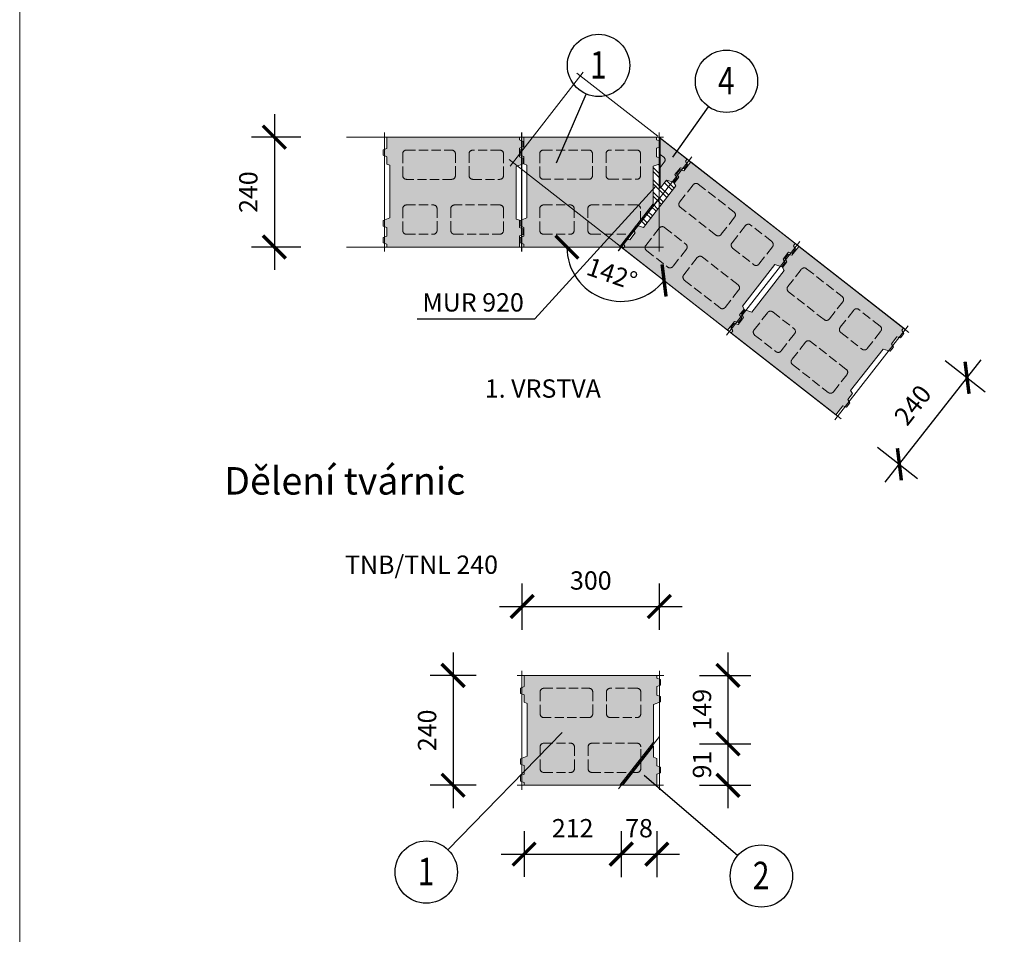
# Model space of a CAD drawing. Units: millimetres. Extents: x 4233 to 57503, y -13560 to 7040.
# Drawn here: x 20590 to 22741, y -3489 to -1490 of the extents above; entities that cross this region are included whole.
import ezdxf

# ---------------------------------------------------------------- set-up
doc = ezdxf.new("R2010")
doc.units = ezdxf.units.MM
doc.linetypes.add('_arkovana', pattern=[0.275, 0.2, -0.075])
for name, color, linetype, lineweight in [('dutiny vystupky', 7, 'Continuous', 15), ('konstrukce', 7, 'Continuous', 15), ('SRAFY', 8, 'Continuous', 15)]:
    doc.layers.add(name, color=color, linetype=linetype, lineweight=lineweight)
doc.layers.add('koty', color=7, linetype='Continuous')
doc.layers.add('popisy', color=7, linetype='Continuous')
doc.layers.add('osy', color=1, linetype='Continuous', lineweight=9, plot=False)
doc.styles.get("Standard").update_dxf_attribs({"font": 'arial.ttf'})
doc.dimstyles.new('20', dxfattribs={"dimscale": 50, "dimtxt": 0.8, "dimasz": 1, "dimexe": 1, "dimexo": 2, "dimtad": 1, "dimrnd": 1, "dimtxsty": 'Standard', "dimblk": 'ARCHTICK', "dimcen": 2.5, "dimdle": 1, "dimadec": 0, "dimazin": 0, "dimtfac": 1, "dimtix": 1, "dimtmove": 2, "dimatfit": 3, "dimldrblk": 'ARCHTICK', "dimfxl": 1, "dimarcsym": 0})

# ---------------------------------------------------------------- blocks, each defined once
blk = doc.blocks.new('TN240-REZ1')
at = {"layer": 'SRAFY'}
blk.add_hatch(color=256, dxfattribs=at).paths.add_polyline_path([(31474.5, -3259), (31474.5, -3177.1), (31489.5, -3171.5), (31489.5, -3159.5), (31481.5, -3156.5), (31481.5, -3137.5), (31489.5, -3134.5), (31489.5, -3122.5), (31481.5, -3119.5), (31481.5, -3113.5), (31191.5, -3113.5), (31191.5, -3138), (31183.5, -3141), (31183.5, -3153), (31191.5, -3156), (31191.5, -3172), (31198.5, -3174.6), (31198.5, -3289.9), (31183.5, -3295.5), (31183.5, -3307.5), (31191.5, -3310.5), (31191.5, -3329.5), (31183.5, -3332.5), (31183.5, -3344.5), (31191.5, -3347.5), (31191.5, -3353.5), (31400.6, -3353.5)])
at = {"layer": 'dutiny vystupky', "linetype": '_arkovana', "ltscale": 100}
for p, q in [((31226.5, -3197.5, 71.3), (31226.5, -3149.5, 71.3)), ((31234.5, -3141.5, 71.3), (31333.5, -3141.5, 71.3)), ((31341.5, -3149.5, 71.3), (31341.5, -3197.5, 71.3)), ((31371.5, -3149.5, 71.3), (31371.5, -3197.5, 71.3)), ((31438.5, -3141.5, 71.3), (31379.5, -3141.5, 71.3)), ((31446.5, -3197.5, 71.3), (31446.5, -3149.5, 71.3)), ((31333.5, -3205.5, 71.3), (31234.5, -3205.5, 71.3)), ((31379.5, -3205.5, 71.3), (31438.5, -3205.5, 71.3)), ((31234.5, -3261.5, 71.3), (31293.5, -3261.5, 71.3)), ((31438.5, -3261.5, 71.3), (31339.5, -3261.5, 71.3)), ((31226.5, -3317.5, 71.3), (31226.5, -3269.5, 71.3)), ((31301.5, -3269.5, 71.3), (31301.5, -3317.5, 71.3)), ((31331.5, -3269.5, 71.3), (31331.5, -3317.5, 71.3)), ((31446.5, -3294.8, 71.3), (31446.5, -3269.5, 71.3)), ((31234.5, -3325.5, 71.3), (31293.5, -3325.5, 71.3)), ((31339.5, -3325.5, 71.3), (31422.5, -3325.5, 71.3))]:
    blk.add_line(p, q, dxfattribs=at)
for centre, start, end in [((31234.5, -3149.5, 71.3), 90, 180), ((31333.5, -3149.5, 71.3), 0, 90), ((31379.5, -3149.5, 71.3), 90, 180), ((31438.5, -3149.5, 71.3), 0, 90), ((31234.5, -3197.5, 71.3), 180, 270), ((31333.5, -3197.5, 71.3), 270, 0), ((31379.5, -3197.5, 71.3), 180, 270), ((31438.5, -3197.5, 71.3), 270, 0), ((31234.5, -3269.5, 71.3), 90, 180), ((31293.5, -3269.5, 71.3), 0, 90), ((31339.5, -3269.5, 71.3), 90, 180), ((31438.5, -3269.5, 71.3), 0, 90), ((31234.5, -3317.5, 71.3), 180, 270), ((31293.5, -3317.5, 71.3), 270, 0), ((31339.5, -3317.5, 71.3), 180, 270)]:
    blk.add_arc(centre, 8, start, end, dxfattribs=at)
at = {"layer": 'konstrukce'}
for p, q in [((31191.5, -3113.5, 71.3), (31191.5, -3138, 71.3)), ((31481.5, -3113.5, 71.3), (31191.5, -3113.5, 71.3)), ((31481.5, -3119.5, 71.3), (31481.5, -3113.5, 71.3)), ((31191.5, -3138, 71.3), (31183.5, -3141, 71.3)), ((31489.5, -3122.5, 71.3), (31481.5, -3119.5, 71.3)), ((31481.5, -3137.5, 71.3), (31489.5, -3134.5, 71.3)), ((31481.5, -3156.5, 71.3), (31481.5, -3137.5, 71.3)), ((31489.5, -3134.5, 71.3), (31489.5, -3122.5, 71.3)), ((31183.5, -3141, 71.3), (31183.5, -3153, 71.3)), ((31183.5, -3153, 71.3), (31191.5, -3156, 71.3)), ((31191.5, -3156, 71.3), (31191.5, -3172, 71.3)), ((31489.5, -3159.5, 71.3), (31481.5, -3156.5, 71.3)), ((31489.5, -3171.5, 71.3), (31489.5, -3159.5, 71.3)), ((31191.5, -3172, 71.3), (31198.5, -3174.6, 71.3)), ((31198.5, -3174.6, 71.3), (31198.5, -3289.9, 71.3)), ((31474.5, -3177.1, 71.3), (31489.5, -3171.5, 71.3)), ((31474.5, -3259, 71.3), (31474.5, -3177.1, 71.3)), ((31198.5, -3289.9, 71.3), (31183.5, -3295.5, 71.3)), ((31183.5, -3295.5, 71.3), (31183.5, -3307.5, 71.3)), ((31183.5, -3307.5, 71.3), (31191.5, -3310.5, 71.3)), ((31191.5, -3310.5, 71.3), (31191.5, -3329.5, 71.3)), ((31191.5, -3329.5, 71.3), (31183.5, -3332.5, 71.3)), ((31183.5, -3332.5, 71.3), (31183.5, -3344.5, 71.3)), ((31183.5, -3344.5, 71.3), (31191.5, -3347.5, 71.3)), ((31191.5, -3347.5, 71.3), (31191.5, -3353.5, 71.3)), ((31191.5, -3353.5, 71.3), (31400.6, -3353.5, 71.3))]:
    blk.add_line(p, q, dxfattribs=at)
at = {"layer": 'konstrukce', "ltscale": 25}
blk.add_line((31400.6, -3353.5, 71.3), (31474.5, -3259, 71.3), dxfattribs=at)
at = {"layer": 'osy'}
for p, q in [((31176.5, -3113.5, 71.3), (31496.5, -3113.5, 71.3)), ((31186.5, -3363.5, 71.3), (31186.5, -3103.5, 71.3)), ((31487, -3363.5, 71.3), (31487, -3103.5, 71.3)), ((31397.5, -3361.5, 71.3), (31487, -3246.9, 71.3)), ((31176.5, -3353.5, 71.3), (31400.6, -3353.5, 71.3)), ((31406.9, -3353.5, 71.3), (31496.4, -3353.5, 71.3))]:
    blk.add_line(p, q, dxfattribs=at)
blk = doc.blocks.new('TN240-REZ2')
at = {"layer": 'SRAFY'}
blk.add_hatch(color=256, dxfattribs=at).paths.add_polyline_path([(32481.4, -3329), (32489.4, -3326), (32489.4, -3314), (32481.4, -3311), (32481.4, -3295), (32474.4, -3292.4), (32474.4, -3267.2), (32406.9, -3353.5), (32481.4, -3353.5)])
at = {"layer": 'dutiny vystupky', "linetype": '_arkovana', "ltscale": 100}
for p, q in [((32446.4, -3317.5, 71.3), (32446.4, -3302.9, 71.3)), ((32428.8, -3325.5, 71.3), (32438.4, -3325.5, 71.3))]:
    blk.add_line(p, q, dxfattribs=at)
blk.add_arc((32438.4, -3317.5, 71.3), 8, 270, 0, dxfattribs=at)
at = {"layer": 'konstrukce', "ltscale": 25}
blk.add_line((32406.9, -3353.5, 71.3), (32474.4, -3267.2, 71.3), dxfattribs=at)
at = {"layer": 'konstrukce'}
for p, q in [((32474.4, -3292.4, 71.3), (32474.4, -3267.2, 71.3)), ((32481.4, -3295, 71.3), (32474.4, -3292.4, 71.3)), ((32481.4, -3311, 71.3), (32481.4, -3295, 71.3)), ((32489.4, -3314, 71.3), (32481.4, -3311, 71.3)), ((32481.4, -3329, 71.3), (32489.4, -3326, 71.3)), ((32481.4, -3353.5, 71.3), (32481.4, -3329, 71.3)), ((32489.4, -3326, 71.3), (32489.4, -3314, 71.3)), ((32406.9, -3353.5, 71.3), (32481.4, -3353.5, 71.3))]:
    blk.add_line(p, q, dxfattribs=at)
at = {"layer": 'osy'}
for p, q in [((32176.5, -3113.5, 71.3), (32496.5, -3113.5, 71.3)), ((32186.5, -3363.5, 71.3), (32186.5, -3103.5, 71.3)), ((32487, -3363.5, 71.3), (32487, -3103.5, 71.3)), ((32397.5, -3361.5, 71.3), (32487, -3246.9, 71.3)), ((32176.5, -3353.5, 71.3), (32400.6, -3353.5, 71.3)), ((32406.9, -3353.5, 71.3), (32496.4, -3353.5, 71.3))]:
    blk.add_line(p, q, dxfattribs=at)
blk = doc.blocks.new('_ArchTick')
at = {"color": 0, "linetype": 'ByBlock', "const_width": 0.15}
blk.add_lwpolyline([(-0.5, -0.5), (0.5, 0.5)], dxfattribs=at)
blk = doc.blocks.new('*D507')
at = {"layer": 'Defpoints', "color": 0}
for p in [(21987, -2772.8), (21687.5, -2923.4), (21987, -2923.4)]:
    blk.add_point(p, dxfattribs=at)
at = {"layer": 'koty', "color": 0, "lineweight": -2, "ltscale": 25}
for p, q in [((21687.5, -2823.4), (21687.5, -2722.8)), ((21987, -2823.4), (21987, -2722.8)), ((21637.5, -2772.8), (22037, -2772.8))]:
    blk.add_line(p, q, dxfattribs=at)
at = {"layer": 'koty', "color": 0, "lineweight": -2, "xscale": 50, "yscale": 50, "zscale": 50, "rotation": 180}
blk.add_blockref('_ArchTick', (21687.5, -2772.8), dxfattribs=at)
at = {"layer": 'koty', "color": 0, "lineweight": -2, "xscale": 50, "yscale": 50, "zscale": 50}
blk.add_blockref('_ArchTick', (21987, -2772.8), dxfattribs=at)
at = {"layer": 'koty', "color": 0, "insert": (21837.3, -2721.1), "char_height": 40, "attachment_point": 5, "bg_fill": 3, "box_fill_scale": 1.1, "bg_fill_color": 257, "bg_fill_transparency": 0}
blk.add_mtext('300', dxfattribs=at)
blk = doc.blocks.new('*D508')
at = {"layer": 'Defpoints', "color": 0}
for p in [(21686.5, -2923.4), (21536.5, -3163.4), (21686.5, -3163.4)]:
    blk.add_point(p, dxfattribs=at)
at = {"layer": 'koty', "color": 0, "lineweight": -2, "ltscale": 25}
for p, q in [((21536.5, -2873.4), (21536.5, -3213.4)), ((21586.5, -2923.4), (21486.5, -2923.4)), ((21586.5, -3163.4), (21486.5, -3163.4))]:
    blk.add_line(p, q, dxfattribs=at)
at = {"layer": 'koty', "color": 0, "lineweight": -2, "xscale": 50, "yscale": 50, "zscale": 50}
for p, rotation in [((21536.5, -2923.4), 90), ((21536.5, -3163.4), 270)]:
    blk.add_blockref('_ArchTick', p, dxfattribs=dict(at, rotation=rotation))
at = {"layer": 'koty', "color": 0, "insert": (21484.8, -3043.4), "char_height": 40, "attachment_point": 5, "rotation": 90, "bg_fill": 3, "box_fill_scale": 1.1, "bg_fill_color": 257, "bg_fill_transparency": 0}
blk.add_mtext('240', dxfattribs=at)
blk = doc.blocks.new('*D509')
at = {"layer": 'Defpoints', "color": 0}
for p in [(21691.5, -3163.4), (21903.7, -3163.4), (21903.7, -3313.8)]:
    blk.add_point(p, dxfattribs=at)
at = {"layer": 'koty', "color": 0, "lineweight": -2, "ltscale": 25}
for p, q in [((21691.5, -3263.4), (21691.5, -3363.8)), ((21903.7, -3263.4), (21903.7, -3363.8)), ((21641.5, -3313.8), (21953.7, -3313.8))]:
    blk.add_line(p, q, dxfattribs=at)
at = {"layer": 'koty', "color": 0, "lineweight": -2, "xscale": 50, "yscale": 50, "zscale": 50, "rotation": 180}
blk.add_blockref('_ArchTick', (21691.5, -3313.8), dxfattribs=at)
at = {"layer": 'koty', "color": 0, "lineweight": -2, "xscale": 50, "yscale": 50, "zscale": 50}
blk.add_blockref('_ArchTick', (21903.7, -3313.8), dxfattribs=at)
at = {"layer": 'koty', "color": 0, "insert": (21797.6, -3262.4), "char_height": 40, "attachment_point": 5, "bg_fill": 3, "box_fill_scale": 1.1, "bg_fill_color": 257, "bg_fill_transparency": 0}
blk.add_mtext('212', dxfattribs=at)
blk = doc.blocks.new('*D510')
at = {"layer": 'Defpoints', "color": 0}
for p in [(21903.7, -3163.4), (21981.4, -3163.4), (21981.4, -3314.1)]:
    blk.add_point(p, dxfattribs=at)
at = {"layer": 'koty', "color": 0, "lineweight": -2, "ltscale": 25}
for p, q in [((21903.7, -3263.4), (21903.7, -3364.1)), ((21981.4, -3263.4), (21981.4, -3364.1)), ((21853.7, -3314.1), (22031.4, -3314.1))]:
    blk.add_line(p, q, dxfattribs=at)
at = {"layer": 'koty', "color": 0, "lineweight": -2, "xscale": 50, "yscale": 50, "zscale": 50}
blk.add_blockref('_ArchTick', (21903.7, -3314.1), dxfattribs=at)
at = {"layer": 'koty', "color": 0, "lineweight": -2, "xscale": 50, "yscale": 50, "zscale": 50, "rotation": 180}
blk.add_blockref('_ArchTick', (21981.4, -3314.1), dxfattribs=at)
at = {"layer": 'koty', "color": 0, "insert": (21942.6, -3262.4), "char_height": 40, "attachment_point": 5, "bg_fill": 3, "box_fill_scale": 1.1, "bg_fill_color": 257, "bg_fill_transparency": 0}
blk.add_mtext('78', dxfattribs=at)
blk = doc.blocks.new('*D511')
at = {"layer": 'Defpoints', "color": 0}
for p in [(21974.5, -3072.9), (22137, -3072.9), (21974.5, -3163.4)]:
    blk.add_point(p, dxfattribs=at)
at = {"layer": 'koty', "color": 0, "lineweight": -2, "ltscale": 25}
for p, q in [((22137, -3213.4), (22137, -3022.9)), ((22074.5, -3072.9), (22187, -3072.9)), ((22074.5, -3163.4), (22187, -3163.4))]:
    blk.add_line(p, q, dxfattribs=at)
at = {"layer": 'koty', "color": 0, "lineweight": -2, "xscale": 50, "yscale": 50, "zscale": 50}
for p, rotation in [((22137, -3072.9), 270), ((22137, -3163.4), 90)]:
    blk.add_blockref('_ArchTick', p, dxfattribs=dict(at, rotation=rotation))
at = {"layer": 'koty', "color": 0, "insert": (22085.4, -3118.2), "char_height": 40, "attachment_point": 5, "rotation": 90, "bg_fill": 3, "box_fill_scale": 1.1, "bg_fill_color": 257, "bg_fill_transparency": 0}
blk.add_mtext('91', dxfattribs=at)
blk = doc.blocks.new('*D512')
at = {"layer": 'Defpoints', "color": 0}
for p in [(21974.5, -2923.4), (22137, -2923.4), (21974.5, -3072.9)]:
    blk.add_point(p, dxfattribs=at)
at = {"layer": 'koty', "color": 0, "lineweight": -2, "ltscale": 25}
for p, q in [((22137, -3122.9), (22137, -2873.4)), ((22074.5, -2923.4), (22187, -2923.4)), ((22074.5, -3072.9), (22187, -3072.9))]:
    blk.add_line(p, q, dxfattribs=at)
at = {"layer": 'koty', "color": 0, "lineweight": -2, "xscale": 50, "yscale": 50, "zscale": 50}
for p, rotation in [((22137, -2923.4), 90), ((22137, -3072.9), 270)]:
    blk.add_blockref('_ArchTick', p, dxfattribs=dict(at, rotation=rotation))
at = {"layer": 'koty', "color": 0, "insert": (22085.4, -2998.2), "char_height": 40, "attachment_point": 5, "rotation": 90, "bg_fill": 3, "box_fill_scale": 1.1, "bg_fill_color": 257, "bg_fill_transparency": 0}
blk.add_mtext('149', dxfattribs=at)
blk = doc.blocks.new('*D531')
at = {"layer": 'Defpoints', "color": 0}
for p in [(21303.7, -1987.2), (21903.7, -1987.2), (21903.7, -1987.2), (22376.7, -2356.8)]:
    blk.add_point(p, dxfattribs=at)
at = {"layer": 'koty', "color": 0, "lineweight": -2, "ltscale": 25}
blk.add_arc((21903.7, -1987.2), 118.7, 180, 322, dxfattribs=at)
at = {"layer": 'koty', "color": 0, "lineweight": -2, "xscale": 50, "yscale": 50, "zscale": 50}
for p, rotation in [((21785, -1987.2), 89.99999999998887), ((21997.3, -2060.3), 52.00000000000077)]:
    blk.add_blockref('_ArchTick', p, dxfattribs=dict(at, rotation=rotation))
at = {"layer": 'koty', "color": 0, "insert": (21881.9, -2050.7), "char_height": 40, "attachment_point": 5, "rotation": 341, "bg_fill": 3, "box_fill_scale": 1.1, "bg_fill_color": 257, "bg_fill_transparency": 0}
blk.add_mtext('142%%d', dxfattribs=at)
at = {"layer": 'Defpoints', "color": 0}
blk.add_point((21823.3, -2074.5), dxfattribs=at)
blk = doc.blocks.new('TN240-REZ4')
at = {"layer": 'SRAFY'}
blk.add_hatch(color=256, dxfattribs=at).paths.add_polyline_path([(34032.9, -3134.5), (34032.9, -3122.5), (34024.9, -3119.5), (34024.9, -3113.5), (33950.6, -3113.5), (34017.9, -3199.7), (34017.9, -3177.1), (34032.9, -3171.5), (34032.9, -3159.5), (34024.9, -3156.5), (34024.9, -3137.5)])
at = {"layer": 'dutiny vystupky', "linetype": '_arkovana', "ltscale": 100}
for p, q in [((33981.9, -3141.5, 71.3), (33972.5, -3141.5, 71.3)), ((33989.9, -3149.5, 71.3), (33989.9, -3163.8, 71.3))]:
    blk.add_line(p, q, dxfattribs=at)
blk.add_arc((33981.9, -3149.5, 71.3), 8, 0, 90, dxfattribs=at)
at = {"layer": 'konstrukce', "ltscale": 25}
blk.add_line((34017.9, -3199.7, 71.3), (33950.6, -3113.5, 71.3), dxfattribs=at)
at = {"layer": 'konstrukce'}
for p, q in [((34024.9, -3113.5, 71.3), (33950.6, -3113.5, 71.3)), ((34024.9, -3119.5, 71.3), (34024.9, -3113.5, 71.3)), ((34032.9, -3122.5, 71.3), (34024.9, -3119.5, 71.3)), ((34024.9, -3137.5, 71.3), (34032.9, -3134.5, 71.3)), ((34024.9, -3156.5, 71.3), (34024.9, -3137.5, 71.3)), ((34032.9, -3134.5, 71.3), (34032.9, -3122.5, 71.3)), ((34032.9, -3159.5, 71.3), (34024.9, -3156.5, 71.3)), ((34032.9, -3171.5, 71.3), (34032.9, -3159.5, 71.3)), ((34017.9, -3177.1, 71.3), (34032.9, -3171.5, 71.3)), ((34017.9, -3199.7, 71.3), (34017.9, -3177.1, 71.3))]:
    blk.add_line(p, q, dxfattribs=at)
at = {"layer": 'osy'}
for p, q in [((33943.7, -3113.5, 71.3), (33719.4, -3113.5, 71.3)), ((33729.4, -3363.5, 71.3), (33729.4, -3103.5, 71.3)), ((33941, -3105.6, 71.3), (34029.9, -3219.4, 71.3)), ((34039.9, -3113.5, 71.3), (33950.6, -3113.5, 71.3)), ((34029.9, -3363.5, 71.3), (34029.9, -3103.5, 71.3)), ((34039.4, -3353.5, 71.3), (33719.4, -3353.5, 71.3))]:
    blk.add_line(p, q, dxfattribs=at)
blk = doc.blocks.new('TN240cela')
at = {"layer": 'SRAFY'}
blk.add_hatch(color=256, dxfattribs=at).paths.add_polyline_path([(4578.2, 3492.1), (4578.2, 3467.6), (4570.2, 3464.6), (4570.2, 3452.6), (4578.2, 3449.6), (4578.2, 3433.6), (4585.2, 3431), (4585.2, 3315.8), (4570.2, 3310.1), (4570.2, 3298.1), (4578.2, 3295.1), (4578.2, 3276.1), (4570.2, 3273.1), (4570.2, 3261.1), (4578.2, 3258.1), (4578.2, 3252.1), (4868.2, 3252.1), (4868.2, 3276.6), (4876.2, 3279.6), (4876.2, 3291.6), (4868.2, 3294.6), (4868.2, 3310.6), (4861.2, 3313.3), (4861.2, 3428.5), (4876.2, 3434.1), (4876.2, 3446.1), (4868.2, 3449.1), (4868.2, 3468.1), (4876.2, 3471.1), (4876.2, 3483.1), (4868.2, 3486.1), (4868.2, 3492.1)])
at = {"layer": 'dutiny vystupky', "linetype": '_arkovana', "ltscale": 100}
for p, q in [((4621.2, 3464.1), (4720.2, 3464.1)), ((4825.2, 3464.1), (4766.2, 3464.1)), ((4613.2, 3408.1), (4613.2, 3456.1)), ((4728.2, 3456.1), (4728.2, 3408.1)), ((4758.2, 3456.1), (4758.2, 3408.1)), ((4833.2, 3408.1), (4833.2, 3456.1)), ((4720.2, 3400.1), (4621.2, 3400.1)), ((4766.2, 3400.1), (4825.2, 3400.1)), ((4613.2, 3288.1), (4613.2, 3336.1)), ((4621.2, 3344.1), (4680.2, 3344.1)), ((4688.2, 3336.1), (4688.2, 3288.1)), ((4718.2, 3336.1), (4718.2, 3288.1)), ((4825.2, 3344.1), (4726.2, 3344.1)), ((4833.2, 3288.1), (4833.2, 3336.1)), ((4621.2, 3280.1), (4680.2, 3280.1)), ((4726.2, 3280.1), (4825.2, 3280.1))]:
    blk.add_line(p, q, dxfattribs=at)
for centre, start, end in [((4621.2, 3456.1), 90, 180), ((4720.2, 3456.1), 0, 90), ((4766.2, 3456.1), 90, 180), ((4825.2, 3456.1), 0, 90), ((4621.2, 3408.1), 180, 270), ((4720.2, 3408.1), 270, 0), ((4766.2, 3408.1), 180, 270), ((4825.2, 3408.1), 270, 0), ((4621.2, 3336.1), 90, 180), ((4680.2, 3336.1), 0, 90), ((4726.2, 3336.1), 90, 180), ((4825.2, 3336.1), 0, 90), ((4621.2, 3288.1), 180, 270), ((4680.2, 3288.1), 270, 0), ((4726.2, 3288.1), 180, 270), ((4825.2, 3288.1), 270, 0)]:
    blk.add_arc(centre, 8, start, end, dxfattribs=at)
at = {"layer": 'konstrukce'}
blk.add_lwpolyline([(4578.2, 3492.1), (4578.2, 3467.6), (4570.2, 3464.6), (4570.2, 3452.6), (4578.2, 3449.6), (4578.2, 3433.6), (4585.2, 3431), (4585.2, 3315.8), (4570.2, 3310.1), (4570.2, 3298.1), (4578.2, 3295.1), (4578.2, 3276.1), (4570.2, 3273.1), (4570.2, 3261.1), (4578.2, 3258.1), (4578.2, 3252.1), (4868.2, 3252.1), (4868.2, 3276.6), (4876.2, 3279.6), (4876.2, 3291.6), (4868.2, 3294.6), (4868.2, 3310.6), (4861.2, 3313.3), (4861.2, 3428.5), (4876.2, 3434.1), (4876.2, 3446.1), (4868.2, 3449.1), (4868.2, 3468.1), (4876.2, 3471.1), (4876.2, 3483.1), (4868.2, 3486.1), (4868.2, 3492.1), (4578.2, 3492.1)], dxfattribs=at)
at = {"layer": 'osy'}
for p, q in [((4563.2, 3492.1), (4883.2, 3492.1)), ((4573.2, 3502.1), (4573.2, 3242.1)), ((4873.2, 3502.1), (4873.2, 3242.1)), ((4563.2, 3252.1), (4883.2, 3252.1))]:
    blk.add_line(p, q, dxfattribs=at)
blk = doc.blocks.new('POPIS-MUR920')
at = {"layer": 'popisy'}
blk.add_line((13475.5, 2605.7), (13732.3, 2605.7), dxfattribs=at)
blk.add_text('MUR 920', height=40, dxfattribs=at).set_placement((13486.8, 2621.7, 37.5))
blk = doc.blocks.new('*D580')
at = {"layer": 'Defpoints', "color": 0}
for p in [(21303.7, -1747.2), (21146, -1987.2), (21303.7, -1987.2)]:
    blk.add_point(p, dxfattribs=at)
at = {"layer": 'koty', "color": 0, "lineweight": -2, "ltscale": 25}
for p, q in [((21146, -1697.2), (21146, -2037.2)), ((21203.7, -1747.2), (21096, -1747.2)), ((21203.7, -1987.2), (21096, -1987.2))]:
    blk.add_line(p, q, dxfattribs=at)
at = {"layer": 'koty', "color": 0, "lineweight": -2, "xscale": 50, "yscale": 50, "zscale": 50}
for p, rotation in [((21146, -1747.2), 90), ((21146, -1987.2), 270)]:
    blk.add_blockref('_ArchTick', p, dxfattribs=dict(at, rotation=rotation))
at = {"layer": 'koty', "color": 0, "insert": (21094.3, -1867.2), "char_height": 40, "attachment_point": 5, "rotation": 90, "bg_fill": 3, "box_fill_scale": 1.1, "bg_fill_color": 257, "bg_fill_transparency": 0}
blk.add_mtext('240', dxfattribs=at)
blk = doc.blocks.new('*D581')
at = {"layer": 'Defpoints', "color": 0}
for p in [(22532.3, -2173.7), (22659.2, -2272.9), (22384.5, -2362.9)]:
    blk.add_point(p, dxfattribs=at)
at = {"layer": 'koty', "color": 0, "lineweight": -2, "ltscale": 25}
for p, q in [((22480.6, -2501.4), (22690, -2233.5)), ((22611.1, -2235.3), (22698.6, -2303.7)), ((22463.3, -2424.4), (22550.8, -2492.8))]:
    blk.add_line(p, q, dxfattribs=at)
at = {"layer": 'koty', "color": 0, "lineweight": -2, "xscale": 50, "yscale": 50, "zscale": 50}
for p, rotation in [((22659.2, -2272.9), 51.9999999999995), ((22511.4, -2462), 231.9999999999995)]:
    blk.add_blockref('_ArchTick', p, dxfattribs=dict(at, rotation=rotation))
at = {"layer": 'koty', "color": 0, "insert": (22544.6, -2335.6), "char_height": 40, "attachment_point": 5, "rotation": 52, "bg_fill": 3, "box_fill_scale": 1.1, "bg_fill_color": 257, "bg_fill_transparency": 0}
blk.add_mtext('240', dxfattribs=at)

msp = doc.modelspace()

# ---------------------------------------------------------------- hatches: boundary and pattern name
at = {"layer": 'SRAFY'}
h = msp.add_hatch(dxfattribs=at)
h.set_pattern_fill('ANSI32', scale=2, angle=90, style=0)
h.paths.add_polyline_path([(21952.455, -1944.57), (22023.425, -1853.733), (22019.518, -1847.364), (22018.25, -1845.739), (22002.974, -1840.927), (21989.095, -1858.691), (21989.095, -1813.212), (21989.095, -1805.235), (21988.828, -1805.235), (21973.828, -1810.848), (21973.828, -1892.779), (21945.828, -1928.551), (21937.103, -1939.698), (21937.179, -1939.758)])

# ---------------------------------------------------------------- linework, layer by layer
at = {"layer": 'konstrukce', "ltscale": 25}
for p, q in [((21303.74, -1747.235, 71.265), (21986.378, -1747.235, 71.265)), ((21986.378, -1747.235, 71.265), (22524.476, -2167.643, 71.265)), ((21903.74, -1987.235, 71.265), (21303.74, -1987.235, 71.265)), ((22376.717, -2356.766, 71.265), (21903.74, -1987.235, 71.265))]:
    msp.add_line(p, q, dxfattribs=at)
at = {"layer": 'konstrukce'}
for p, q in [((21988.828, -1805.235, 71.265), (21989.095, -1805.235, 71.265)), ((22019.518, -1847.364, 71.265), (22018.25, -1845.739, 71.265)), ((21937.179, -1939.758, 71.265), (21937.103, -1939.698, 71.265))]:
    msp.add_line(p, q, dxfattribs=at)
at = {"layer": 'konstrukce', "elevation": 71.265}
msp.add_lwpolyline([(21686.5, -2923.438), (21686.5, -3163.438), (21987.05, -3163.438), (21987.05, -2923.438)], close=True, dxfattribs=at)
at = {"layer": 'osy', "linetype": 'Continuous', "elevation": 75.016}
msp.add_lwpolyline([(20589.707, -290.11), (20589.707, -6230.11), (24789.707, -6230.11), (24789.707, -290.11), (20589.707, -290.11)], dxfattribs=at)
at = {"layer": 'popisy', "ltscale": 25}
for p, q in [((21762.216, -1803.111, 71.265), (21827.135, -1652.931, 71.265)), ((22016.487, -1790.683, 71.265), (22094.392, -1680.575, 71.265))]:
    msp.add_line(p, q, dxfattribs=at)
at = {"layer": 'popisy'}
for centre in [(21854.141, -1590.458, 71.265), (22133.702, -1625.016, 71.265), (21477.837, -3353.121, 71.265), (22209.831, -3361.666, 71.265)]:
    msp.add_circle(centre, 68.06, dxfattribs=at)

# ---------------------------------------------------------------- block references
at = {"layer": 'SRAFY'}
for name, p in [('TN240-REZ1', (-9500.671, 1366.266)), ('TN240-REZ1', (-9500, 190.064)), ('TN240-REZ2', (-10500, 190.064))]:
    msp.add_blockref(name, p, dxfattribs=at)

# ---------------------------------------------------------------- texts
at = {"layer": 'popisy', "width": 0.8}
for s, p in [('1', (21835.559, -1619.29, 71.265)), ('4', (22115.12, -1653.848, 71.265)), ('1', (21459.255, -3381.953, 71.265)), ('2', (22191.249, -3390.498, 71.265))]:
    msp.add_text(s, height=60, dxfattribs=at).set_placement(p)
at = {"layer": 'popisy'}
for s, height, p in [('Dělení tvárnic', 60, (21036.566, -2528.175, 37.508)), ('TNB/TNL 240', 40, (21300.355, -2701.38, 37.508))]:
    msp.add_text(s, height=height, dxfattribs=at).set_placement(p)

# ---------------------------------------------------------------- next in the draw order: dimensions: what is measured, and where the dimension line sits
at = {"layer": 'koty', "ltscale": 25}
dim = msp.add_angular_dim_2l(base=(21823.267, -2074.545), line1=((21903.74, -1987.235), (21303.74, -1987.235)), line2=((22376.717, -2356.766), (21903.74, -1987.235)), dimstyle='20', override={"dimfxl": 80, "dimtfill": 1, "dimtfillclr": 256}, dxfattribs=at)
dim.commit()
dim.dimension.update_dxf_attribs({"geometry": '*D531', "text_midpoint": (21881.878, -2050.726)})
dim = msp.add_linear_dim(base=(21987.05, -2772.813), p1=(21687.5, -2923.438, 71.265), p2=(21987.05, -2923.438, 71.265), dimstyle='20', override={"dimfxl": 80, "dimtfill": 1, "dimtfillclr": 256}, dxfattribs=at)
dim.commit()
dim.dimension.update_dxf_attribs({"geometry": '*D507', "text_midpoint": (21837.275, -2721.143)})

# ---------------------------------------------------------------- next in the draw order: linework, layer by layer
at = {"layer": 'popisy', "ltscale": 25}
msp.add_line((21714.993, -2144.207, 71.265), (21980, -1853.149, 71.265), dxfattribs=at)

# ---------------------------------------------------------------- next in the draw order: block references
at = {"layer": 'popisy'}
msp.add_blockref('POPIS-MUR920', (7982.736, -4749.869, 71.265), dxfattribs=at)
at = {"layer": 'SRAFY'}
for name, p, rotation in [('TN240-REZ4', (-2847.49, 21606.199), 322.0000000000001), ('TN240cela', (16813.255, -5239.384, 71.265), 360), ('TN240cela', (16297.846, -1734.467, 71.265), 321.9999999999999), ('TN240cela', (16534.249, -1919.166, 71.265), 321.9999999999999)]:
    msp.add_blockref(name, p, dxfattribs=dict(at, rotation=rotation))

# ---------------------------------------------------------------- next in the draw order: texts
at = {"layer": 'popisy'}
msp.add_text('1. VRSTVA', height=40, dxfattribs=at).set_placement((21605.764, -2316.451, 37.508))

# ---------------------------------------------------------------- next in the draw order: dimensions: what is measured, and where the dimension line sits
at = {"layer": 'koty', "ltscale": 25}
dim = msp.add_aligned_dim(p1=(21303.74, -1747.235, 71.265), p2=(21303.74, -1987.235, 71.265), distance=-157.749, dimstyle='20', override={"dimfxl": 80, "dimtfill": 1, "dimtfillclr": 256}, dxfattribs=at)
dim.commit()
dim.dimension.update_dxf_attribs({"geometry": '*D580', "text_midpoint": (21094.32, -1867.235)})
dim = msp.add_linear_dim(base=(21536.5, -3163.438), p1=(21686.5, -2923.438, 71.265), p2=(21686.5, -3163.438, 71.265), angle=90, dimstyle='20', override={"dimfxl": 80, "dimtfill": 1, "dimtfillclr": 256}, dxfattribs=at)
dim.commit()
dim.dimension.update_dxf_attribs({"geometry": '*D508', "text_midpoint": (21484.83, -3043.438)})

# ---------------------------------------------------------------- next in the draw order: dimensions: what is measured, and where the dimension line sits
dim = msp.add_aligned_dim(p1=(22384.522, -2362.864, 71.265), p2=(22532.28, -2173.741, 71.265), distance=-161.025, dimstyle='20', override={"dimfxl": 80, "dimtfill": 1, "dimtfillclr": 256}, dxfattribs=at)
dim.commit()
dim.dimension.update_dxf_attribs({"geometry": '*D581', "text_midpoint": (22544.574, -2335.628)})
dim = msp.add_linear_dim(base=(21903.74, -3313.75), p1=(21691.5, -3163.438, 71.265), p2=(21903.74, -3163.438, 71.265), dimstyle='20', override={"dimfxl": 80, "dimtfill": 1, "dimtfillclr": 256}, dxfattribs=at)
dim.commit()
dim.dimension.update_dxf_attribs({"geometry": '*D509', "text_midpoint": (21797.62, -3262.42)})

# ---------------------------------------------------------------- next in the draw order: linework, layer by layer
at = {"layer": 'popisy'}
msp.add_line((21775.004, -3047.933), (21525.318, -3304.358, 71.265), dxfattribs=at)

# ---------------------------------------------------------------- next in the draw order: dimensions: what is measured, and where the dimension line sits
at = {"layer": 'koty', "ltscale": 25}
dim = msp.add_linear_dim(base=(21981.441, -3314.063), p1=(21903.74, -3163.438, 71.265), p2=(21981.441, -3163.438, 71.265), dimstyle='20', override={"dimfxl": 80, "dimtfill": 1, "dimtfillclr": 256}, dxfattribs=at)
dim.commit()
dim.dimension.update_dxf_attribs({"geometry": '*D510', "text_midpoint": (21942.59, -3262.393)})

# ---------------------------------------------------------------- next in the draw order: dimensions: what is measured, and where the dimension line sits
dim = msp.add_linear_dim(base=(22137.05, -3072.869), p1=(21974.5, -3163.438, 71.265), p2=(21974.5, -3072.869, 71.265), angle=90, dimstyle='20', override={"dimfxl": 80, "dimtfill": 1, "dimtfillclr": 256}, dxfattribs=at)
dim.commit()
dim.dimension.update_dxf_attribs({"geometry": '*D511', "text_midpoint": (22085.38, -3118.154)})

# ---------------------------------------------------------------- next in the draw order: linework, layer by layer
at = {"layer": 'popisy'}
msp.add_line((21954.044, -3141.321), (22158.265, -3317.245, 71.265), dxfattribs=at)

# ---------------------------------------------------------------- next in the draw order: dimensions: what is measured, and where the dimension line sits
at = {"layer": 'koty', "ltscale": 25}
dim = msp.add_linear_dim(base=(22137.05, -2923.438), p1=(21974.5, -3072.869, 71.265), p2=(21974.5, -2923.438, 71.265), angle=90, dimstyle='20', override={"dimfxl": 80, "dimtfill": 1, "dimtfillclr": 256}, dxfattribs=at)
dim.commit()
dim.dimension.update_dxf_attribs({"geometry": '*D512', "text_midpoint": (22085.38, -2998.154)})

doc.saveas('drawing.dxf')
